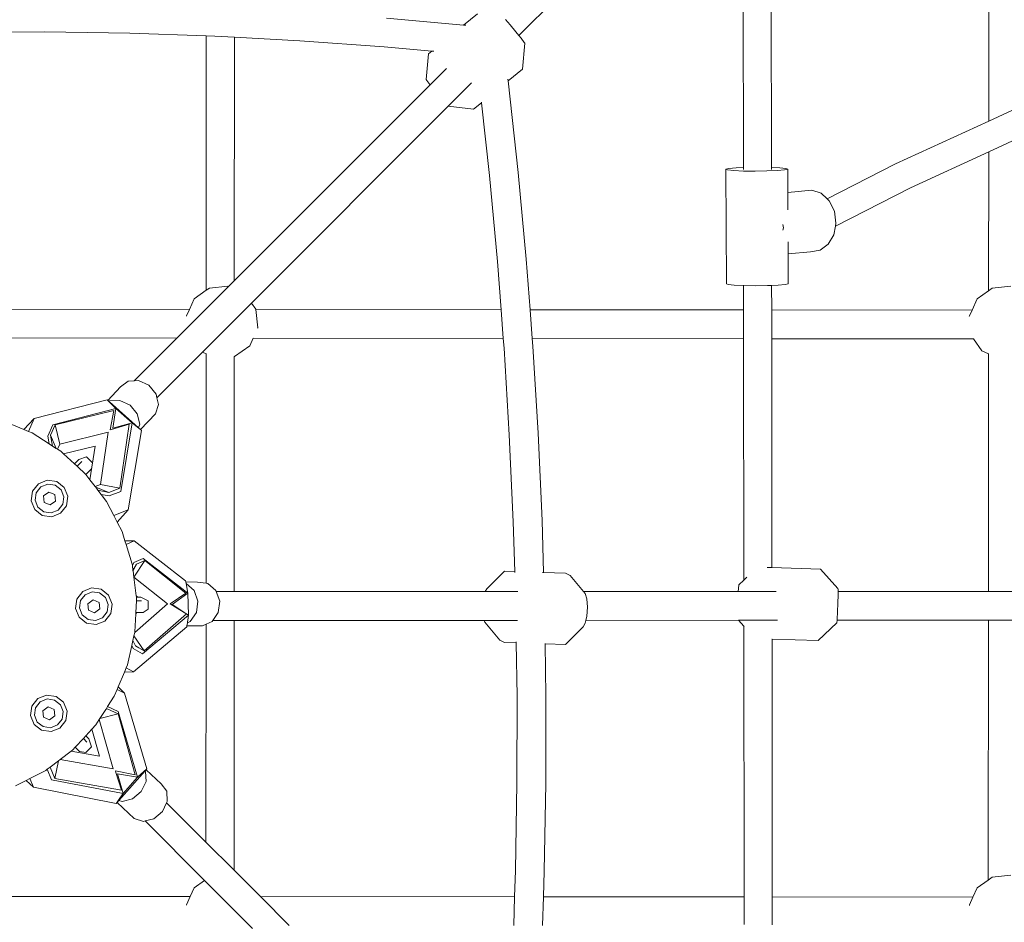
# Model space of a CAD drawing. Units: millimetres. Extents: x -4534 to 4839, y -3372 to 5716.
# Drawn here: x 38 to 583, y 2716 to 3216 of the extents above; entities that cross this region are included whole.
import ezdxf

# ---------------------------------------------------------------- set-up
doc = ezdxf.new("R2010")
doc.units = ezdxf.units.MM
doc.layers.add('Toestel 2D', color=7, linetype='Continuous', lineweight=20)

# ---------------------------------------------------------------- blocks, each defined once
blk = doc.blocks.new('RB1381_')
at = {"color": 0}
for p, q in [((58.036, 26.861), (58.061, 57.569)), ((32.019, 31.596), (43.413, 42.996)), ((44.433, 36.817), (44.447, 24.289)), ((45.992, 36.818), (46.005, 24.296)), ((28.956, 32.18), (29.718, 32.806)), ((28.956, 32.18), (24.692, 32.566)), ((29.078, 32.169), (28.956, 32.18)), ((31.274, 32.496), (31.535, 32.187)), ((31.535, 32.187), (31.851, 31.804)), ((5.751, 31.802), (1.613, 31.792)), ((10.468, 31.726), (5.751, 31.802)), ((14.706, 31.579), (10.468, 31.726)), ((31.851, 31.804), (32.019, 31.596)), ((14.706, 31.579), (14.701, 17.489)), ((15.178, 31.563), (14.706, 31.579)), ((16.261, 31.506), (15.178, 31.563)), ((16.261, 31.506), (16.256, 18.02)), ((19.878, 31.313), (16.261, 31.506)), ((24.565, 30.977), (19.878, 31.313)), ((32.019, 31.596), (32.137, 31.449)), ((32.137, 31.449), (32.317, 31.218)), ((32.215, 29.746), (32.341, 31.173)), ((32.317, 31.218), (32.341, 31.173)), ((27.201, 30.739), (24.565, 30.977)), ((27.014, 30.585), (26.887, 29.159)), ((27.014, 30.585), (27.201, 30.739)), ((27.299, 30.73), (27.201, 30.739)), ((28.004, 29.775), (27.101, 28.871)), ((31.414, 29.089), (32.215, 29.746)), ((26.887, 29.159), (26.912, 29.114)), ((26.912, 29.114), (27.092, 28.883)), ((29.401, 28.977), (28.107, 27.681)), ((31.414, 29.089), (31.405, 29.178)), ((31.976, 24.009), (31.414, 29.089)), ((16.256, 18.02), (27.101, 28.871)), ((27.092, 28.883), (27.101, 28.871)), ((27.101, 28.871), (27.107, 28.863)), ((29.511, 27.526), (29.942, 27.88)), ((29.942, 27.88), (29.939, 27.903)), ((30.387, 23.852), (29.942, 27.88)), ((28.107, 27.681), (17.213, 16.781)), ((28.107, 27.681), (29.511, 27.526)), ((59.596, 27.578), (58.036, 26.861)), ((52.868, 24.488), (58.036, 26.861)), ((58.035, 25.155), (59.594, 25.871)), ((58.035, 25.155), (53.694, 23.162)), ((58.029, 17.468), (58.035, 25.155)), ((32.419, 19.213), (31.976, 24.009)), ((43.476, 24.194), (43.643, 24.236)), ((43.57, 24.153), (43.476, 24.194)), ((43.512, 17.847), (43.476, 24.194)), ((43.91, 24.119), (43.57, 24.153)), ((43.643, 24.236), (44.045, 24.272)), ((44.445, 24.097), (43.91, 24.119)), ((44.045, 24.272), (44.447, 24.289)), ((45.092, 24.09), (44.445, 24.097)), ((44.447, 24.175), (44.447, 24.289)), ((45.755, 24.1), (45.092, 24.09)), ((46.331, 24.124), (45.755, 24.1)), ((46.005, 24.296), (46.466, 24.277)), ((46.005, 24.184), (46.005, 24.296)), ((46.733, 24.16), (46.331, 24.124)), ((46.466, 24.277), (46.806, 24.242)), ((46.9, 24.201), (46.733, 24.16)), ((46.806, 24.242), (46.9, 24.201)), ((46.907, 22.915), (46.9, 24.201)), ((49.094, 22.552), (52.868, 24.488)), ((30.828, 19.08), (30.387, 23.852)), ((48.24, 23.035), (46.907, 22.915)), ((46.912, 21.945), (46.907, 22.915)), ((48.763, 22.861), (48.24, 23.035)), ((53.694, 23.162), (49.543, 21.033)), ((49.094, 22.552), (48.763, 22.861)), ((49.201, 22.453), (49.094, 22.552)), ((49.486, 21.874), (49.201, 22.453)), ((49.576, 21.211), (49.486, 21.874)), ((46.664, 20.95), (46.638, 21.142)), ((46.639, 20.818), (46.664, 20.95)), ((49.457, 20.566), (49.543, 21.033)), ((49.543, 21.033), (49.576, 21.211)), ((49.147, 20.037), (49.457, 20.566)), ((46.926, 19.508), (46.922, 20.172)), ((48.164, 19.619), (48.693, 19.705)), ((48.693, 19.705), (49.147, 20.037)), ((32.633, 16.414), (32.419, 19.213)), ((48.164, 19.619), (46.926, 19.508)), ((46.935, 17.854), (46.926, 19.508)), ((31.032, 16.416), (30.828, 19.08)), ((16.256, 18.02), (15.938, 17.702)), ((16.256, 18.02), (16.256, 18.005)), ((15.938, 17.702), (13.665, 15.428)), ((14.701, 17.489), (14.035, 17.012)), ((14.877, 17.615), (14.701, 17.489)), ((15.907, 17.716), (14.877, 17.615)), ((15.938, 17.702), (15.907, 17.716)), ((15.948, 17.697), (15.938, 17.702)), ((43.605, 17.806), (43.512, 17.847)), ((43.945, 17.772), (43.605, 17.806)), ((44.454, 17.751), (43.945, 17.772)), ((44.48, 17.749), (44.454, 17.751)), ((44.455, 16.402), (44.454, 17.751)), ((45.128, 17.743), (44.48, 17.749)), ((45.79, 17.752), (45.128, 17.743)), ((46.012, 17.762), (45.79, 17.752)), ((46.366, 17.777), (46.012, 17.762)), ((46.014, 16.401), (46.012, 17.762)), ((46.768, 17.812), (46.366, 17.777)), ((46.935, 17.854), (46.768, 17.812)), ((58.029, 17.468), (57.391, 17.012)), ((58.233, 17.615), (58.029, 17.468)), ((59.264, 17.716), (58.233, 17.615)), ((14.035, 17.012), (13.772, 16.433)), ((57.391, 17.012), (57.109, 16.39)), ((0.704, 16.446), (13.772, 16.433)), ((13.772, 16.433), (13.608, 16.07)), ((17.213, 16.781), (14.49, 14.057)), ((17.453, 16.446), (17.213, 16.781)), ((17.454, 16.429), (17.453, 16.446)), ((17.554, 15.416), (17.454, 16.429)), ((17.454, 16.429), (31.032, 16.416)), ((31.154, 14.821), (31.032, 16.416)), ((32.755, 14.82), (32.633, 16.414)), ((32.633, 16.414), (44.455, 16.402)), ((44.457, 14.808), (44.455, 16.402)), ((57.109, 16.39), (46.014, 16.401)), ((46.014, 16.401), (46.015, 14.807)), ((57.109, 16.39), (56.964, 16.07)), ((13.604, 16.049), (13.608, 16.07)), ((56.959, 16.038), (56.964, 16.07)), ((13.665, 15.428), (13.077, 14.839)), ((17.55, 15.396), (17.554, 15.416)), ((0.706, 14.852), (13.077, 14.839)), ((13.077, 14.839), (10.711, 12.472)), ((13.077, 14.839), (13.092, 14.839)), ((17.306, 14.835), (17.117, 14.418)), ((17.299, 14.835), (17.306, 14.835)), ((31.154, 14.821), (17.306, 14.835)), ((31.194, 14.291), (31.154, 14.821)), ((32.787, 14.399), (32.755, 14.82)), ((32.755, 14.82), (44.457, 14.808)), ((44.471, 1.44), (44.457, 14.808)), ((46.015, 14.807), (57.191, 14.796)), ((46.029, 2.131), (46.015, 14.807)), ((57.658, 14.143), (57.191, 14.796)), ((57.191, 14.796), (57.202, 14.796)), ((17.117, 14.418), (16.275, 13.816)), ((31.486, 9.486), (31.194, 14.291)), ((33.081, 9.57), (32.787, 14.399)), ((14.49, 14.057), (11.971, 11.536)), ((14.699, 13.962), (14.49, 14.057)), ((14.695, 1.258), (14.699, 13.962)), ((14.699, 13.984), (14.699, 13.962)), ((16.254, 13.814), (16.241, 13.813)), ((16.249, 0.802), (16.254, 13.814)), ((16.254, 13.828), (16.254, 13.814)), ((16.275, 13.816), (16.254, 13.814)), ((58.026, 13.976), (57.658, 14.143)), ((58.015, 0.813), (58.026, 13.976)), ((58.026, 13.99), (58.026, 13.976)), ((9.961, 12.133), (9.259, 11.392)), ((10.386, 12.453), (9.961, 12.133)), ((10.711, 12.472), (10.386, 12.453)), ((10.956, 12.486), (10.711, 12.472)), ((11.519, 12.226), (10.956, 12.486)), ((11.922, 11.74), (11.519, 12.226)), ((11.971, 11.536), (11.922, 11.74)), ((12.06, 11.161), (11.971, 11.536)), ((5.176, 10.38), (9.218, 11.429)), ((6.2, 10.035), (9.706, 10.945)), ((9.218, 11.429), (9.222, 11.425)), ((9.222, 11.425), (9.259, 11.392)), ((9.259, 11.392), (9.321, 11.337)), ((9.706, 10.945), (9.259, 11.392)), ((9.349, 11.359), (9.321, 11.337)), ((9.321, 11.337), (9.349, 11.311)), ((9.919, 11.392), (9.349, 11.359)), ((9.349, 11.311), (10.582, 10.212)), ((9.524, 9.851), (9.706, 10.945)), ((9.706, 10.945), (10.603, 10.145)), ((10.482, 11.132), (9.919, 11.392)), ((10.885, 10.646), (10.482, 11.132)), ((11.893, 10.642), (12.06, 11.161)), ((5.176, 10.38), (4.597, 9.784)), ((4.861, 9.673), (5.176, 10.38)), ((6.33, 10.031), (9.588, 10.836)), ((9.383, 9.758), (9.588, 10.836)), ((11.023, 10.067), (10.885, 10.646)), ((11.893, 10.642), (11.072, 9.775)), ((3.498, 10.243), (4.597, 9.784)), ((5.926, 9.418), (6.2, 10.035)), ((6.083, 9.456), (6.33, 10.031)), ((6.595, 8.97), (6.33, 10.031)), ((10.442, 10.073), (9.46, 9.781)), ((10.603, 10.145), (9.524, 9.851)), ((10.442, 10.073), (9.913, 6.521)), ((10.607, 10.145), (9.976, 6.349)), ((10.582, 10.212), (10.961, 9.874)), ((10.603, 10.145), (10.607, 10.145)), ((10.607, 10.145), (10.899, 9.908)), ((10.899, 9.908), (11.072, 9.775)), ((10.961, 9.874), (11.023, 10.067)), ((10.961, 9.874), (11.072, 9.775)), ((4.597, 9.784), (4.861, 9.673)), ((4.861, 9.673), (5.068, 9.587)), ((5.068, 9.587), (6.003, 8.987)), ((6.003, 8.987), (5.926, 9.418)), ((6.397, 8.734), (6.083, 9.456)), ((6.199, 8.861), (6.083, 9.456)), ((9.267, 9.63), (6.595, 8.97)), ((8.84, 6.739), (9.27, 9.631)), ((9.27, 9.631), (9.267, 9.63)), ((9.46, 9.781), (9.383, 9.758)), ((11.117, 9.732), (10.385, 5.329)), ((11.072, 9.775), (11.088, 9.757)), ((11.088, 9.757), (11.114, 9.737)), ((11.114, 9.737), (11.117, 9.732)), ((31.704, 4.67), (31.486, 9.486)), ((33.3, 4.729), (33.081, 9.57)), ((6.003, 8.987), (6.199, 8.861)), ((6.199, 8.861), (6.397, 8.734)), ((6.397, 8.734), (6.473, 8.685)), ((6.595, 8.97), (6.473, 8.685)), ((6.807, 8.427), (8.544, 8.858)), ((8.544, 8.858), (8.266, 6.991)), ((6.473, 8.685), (6.652, 8.57)), ((6.652, 8.57), (6.807, 8.427)), ((6.807, 8.427), (7.402, 7.878)), ((8.073, 8.266), (7.639, 8.114)), ((8.401, 7.939), (8.073, 8.266)), ((7.402, 7.878), (7.639, 8.114)), ((7.402, 7.878), (7.549, 7.742)), ((7.549, 7.742), (7.814, 8.007)), ((7.549, 7.742), (8.037, 7.292)), ((8.401, 7.939), (8.341, 7.597)), ((8.341, 7.597), (8.037, 7.292)), ((8.037, 7.292), (8.266, 6.991)), ((5.085, 6.357), (5.411, 6.772)), ((5.287, 6.27), (5.543, 6.597)), ((5.411, 6.772), (5.902, 6.969)), ((5.543, 6.597), (5.928, 6.751)), ((5.902, 6.969), (6.425, 6.894)), ((5.928, 6.751), (6.339, 6.692)), ((6.339, 6.692), (6.665, 6.436)), ((6.425, 6.894), (6.841, 6.568)), ((6.841, 6.568), (7.037, 6.078)), ((8.266, 6.991), (8.544, 6.627)), ((8.544, 6.627), (8.84, 6.739)), ((8.544, 6.627), (8.581, 6.579)), ((8.581, 6.579), (9.311, 6.294)), ((8.581, 6.579), (8.707, 6.413)), ((8.84, 6.739), (9.913, 6.521)), ((5.01, 5.834), (5.085, 6.357)), ((5.228, 5.86), (5.287, 6.27)), ((5.691, 6.098), (5.981, 6.315)), ((5.734, 5.739), (5.691, 6.098)), ((5.981, 6.315), (6.313, 6.172)), ((6.313, 6.172), (6.356, 5.814)), ((6.665, 6.436), (6.819, 6.051)), ((6.819, 6.051), (6.76, 5.641)), ((7.037, 6.078), (6.963, 5.554)), ((9.311, 6.294), (8.707, 6.413)), ((8.707, 6.413), (8.885, 6.179)), ((9.328, 6.098), (8.885, 6.179)), ((8.885, 6.179), (9.177, 5.796)), ((9.913, 6.521), (9.311, 6.294)), ((9.976, 6.349), (9.328, 6.098)), ((5.207, 5.343), (5.01, 5.834)), ((5.383, 5.475), (5.228, 5.86)), ((5.709, 5.219), (5.383, 5.475)), ((6.067, 5.597), (5.734, 5.739)), ((6.356, 5.814), (6.067, 5.597)), ((6.76, 5.641), (6.504, 5.315)), ((6.963, 5.554), (6.636, 5.139)), ((9.177, 5.796), (9.579, 5.017)), ((5.623, 5.017), (5.207, 5.343)), ((6.146, 4.942), (5.623, 5.017)), ((6.119, 5.16), (5.709, 5.219)), ((6.504, 5.315), (6.119, 5.16)), ((6.636, 5.139), (6.146, 4.942)), ((10.385, 5.329), (9.579, 5.017)), ((9.579, 5.017), (9.768, 4.652)), ((10.385, 5.329), (9.768, 4.652)), ((9.768, 4.652), (10.041, 4.123)), ((31.786, 1.919), (31.704, 4.67)), ((33.385, 1.863), (33.3, 4.729)), ((10.041, 4.123), (10.201, 3.61)), ((10.712, 3.606), (10.201, 3.61)), ((10.201, 3.61), (10.263, 3.409)), ((10.263, 3.409), (10.712, 3.606)), ((10.263, 3.409), (10.601, 2.326)), ((10.712, 3.606), (13.557, 1.388)), ((10.601, 2.326), (10.611, 2.247)), ((10.611, 2.247), (10.703, 2.403)), ((10.611, 2.247), (10.646, 1.974)), ((10.646, 1.974), (10.841, 2.315)), ((10.65, 1.945), (10.841, 2.315)), ((10.693, 1.608), (11.312, 2.531)), ((10.703, 2.403), (11.213, 2.627)), ((10.841, 2.315), (11.312, 2.531)), ((11.213, 2.627), (13.68, 0.705)), ((11.312, 2.531), (13.58, 0.716)), ((10.646, 1.974), (10.65, 1.945)), ((10.65, 1.945), (10.693, 1.608)), ((31.211, 1.939), (30.249, 0.948)), ((31.786, 1.919), (31.211, 1.939)), ((31.788, 1.855), (31.786, 1.919)), ((33.385, 1.863), (33.318, 1.865)), ((34.592, 1.82), (33.385, 1.863)), ((34.592, 1.82), (34.851, 1.695)), ((34.851, 1.695), (35.598, 0.807)), ((46.029, 2.131), (45.759, 2.14)), ((48.718, 2.038), (46.029, 2.131)), ((49.685, 0.98), (48.718, 2.038)), ((10.693, 1.608), (10.693, 1.604)), ((12.554, 0.117), (10.693, 1.604)), ((10.693, 1.604), (10.826, 0.572)), ((13.567, 1.332), (13.557, 1.388)), ((14.225, 1.33), (13.567, 1.332)), ((13.583, 1.243), (13.567, 1.332)), ((14.029, 0.856), (13.583, 1.243)), ((13.583, 1.243), (13.68, 0.705)), ((14.695, 1.258), (14.225, 1.33)), ((14.788, 1.243), (14.695, 1.258)), ((15.237, 0.854), (14.788, 1.243)), ((44.19, 1.17), (44.174, 0.972)), ((44.471, 1.44), (44.19, 1.17)), ((44.643, 1.604), (44.471, 1.44)), ((7.54, 0.388), (7.866, 0.804)), ((7.742, 0.302), (7.998, 0.628)), ((7.866, 0.804), (8.357, 1)), ((7.998, 0.628), (8.383, 0.782)), ((8.357, 1), (8.88, 0.926)), ((8.383, 0.782), (8.794, 0.724)), ((8.794, 0.724), (9.12, 0.467)), ((8.88, 0.926), (9.296, 0.599)), ((9.296, 0.599), (9.492, 0.109)), ((10.826, 0.572), (10.921, 0.496)), ((10.826, 0.572), (10.836, 0.496)), ((12.704, 0.122), (13.58, 0.716)), ((12.817, 0.083), (13.68, 0.705)), ((13.68, 0.705), (13.715, -0.497)), ((14.242, 0.27), (14.029, 0.856)), ((15.256, 0.802), (15.237, 0.854)), ((16.249, 0.802), (15.256, 0.802)), ((15.45, 0.268), (15.256, 0.802)), ((16.249, 0.802), (30.158, 0.806)), ((30.249, 0.948), (30.158, 0.806)), ((31.967, 0.806), (30.158, 0.806)), ((35.598, 0.807), (44.166, 0.809)), ((35.598, 0.807), (35.687, 0.702)), ((35.779, 0.402), (35.687, 0.702)), ((44.174, 0.972), (44.166, 0.809)), ((46.26, 0.81), (44.166, 0.809)), ((49.679, 0.165), (49.691, 0.624)), ((49.693, 0.922), (49.685, 0.98)), ((49.691, 0.624), (49.693, 0.811)), ((49.693, 0.811), (49.693, 0.922)), ((58.015, 0.813), (49.693, 0.811)), ((59.574, 0.813), (58.015, 0.813)), ((7.465, -0.135), (7.54, 0.388)), ((7.683, -0.109), (7.742, 0.302)), ((8.146, 0.129), (8.436, 0.346)), ((8.19, -0.23), (8.146, 0.129)), ((8.436, 0.346), (8.768, 0.204)), ((8.768, 0.204), (8.811, -0.155)), ((9.12, 0.467), (9.274, 0.082)), ((9.274, 0.082), (9.216, -0.328)), ((9.492, 0.109), (9.418, -0.414)), ((10.741, -1.47), (12.554, 0.117)), ((10.833, 0.296), (10.801, -0.367)), ((10.84, 0.459), (10.833, 0.296)), ((10.833, 0.296), (11.124, 0.296)), ((10.836, 0.496), (10.921, 0.496)), ((10.836, 0.496), (10.84, 0.459)), ((10.921, 0.496), (11.076, 0.496)), ((11.491, 0.296), (11.076, 0.496)), ((11.491, 0.108), (11.491, 0.296)), ((11.491, -0.167), (11.491, 0.108)), ((12.769, 0.082), (12.704, 0.122)), ((13.58, -0.41), (12.769, 0.082)), ((13.58, -0.41), (12.817, 0.083)), ((14.164, -0.357), (14.242, 0.27)), ((15.372, -0.359), (15.45, 0.268)), ((35.814, -0.058), (35.779, 0.402)), ((49.661, -0.33), (49.679, 0.165)), ((7.662, -0.626), (7.465, -0.135)), ((7.838, -0.494), (7.683, -0.109)), ((8.164, -0.75), (7.838, -0.494)), ((8.522, -0.372), (8.19, -0.23)), ((8.811, -0.155), (8.522, -0.372)), ((9.216, -0.328), (8.959, -0.654)), ((9.418, -0.414), (9.091, -0.83)), ((10.799, -0.426), (10.752, -1.422)), ((10.799, -0.426), (10.866, -0.367)), ((10.801, -0.367), (10.799, -0.426)), ((10.801, -0.367), (10.866, -0.367)), ((11.207, -0.367), (10.866, -0.367)), ((13.715, -0.501), (11.167, -2.648)), ((11.491, -0.167), (11.207, -0.367)), ((13.612, -0.429), (11.26, -2.485)), ((13.612, -0.429), (13.58, -0.41)), ((13.715, -0.497), (13.612, -0.429)), ((13.678, -0.775), (13.715, -0.501)), ((13.715, -0.501), (13.715, -0.497)), ((13.815, -0.857), (14.164, -0.357)), ((15.065, -0.798), (15.372, -0.359)), ((35.783, -0.553), (35.814, -0.058)), ((49.641, -0.731), (49.661, -0.33)), ((8.078, -0.952), (7.662, -0.626)), ((8.601, -1.027), (8.078, -0.952)), ((8.575, -0.809), (8.164, -0.75)), ((8.959, -0.654), (8.575, -0.809)), ((9.091, -0.83), (8.601, -1.027)), ((13.636, -1.096), (13.658, -0.928)), ((13.658, -0.928), (13.815, -0.857)), ((13.658, -0.928), (13.664, -0.876)), ((13.678, -0.775), (13.664, -0.876)), ((14.496, -1.097), (14.694, -1.008)), ((14.689, -13.08), (14.694, -1.008)), ((14.694, -1.008), (15.023, -0.859)), ((15.023, -0.859), (15.065, -0.798)), ((16.248, -0.798), (15.065, -0.798)), ((16.248, -0.798), (16.243, -14.635)), ((16.248, -0.798), (30.097, -0.794)), ((30.097, -0.794), (30.13, -0.901)), ((31.947, -0.794), (30.097, -0.794)), ((30.965, -1.894), (30.13, -0.901)), ((35.568, -1.147), (35.692, -0.952)), ((35.692, -0.952), (35.729, -0.793)), ((35.729, -0.793), (35.783, -0.553)), ((35.729, -0.793), (44.177, -0.791)), ((46.337, -0.79), (44.177, -0.791)), ((44.474, -1.116), (44.177, -0.791)), ((48.594, -1.917), (49.625, -0.928)), ((49.625, -0.928), (49.636, -0.789)), ((49.636, -0.789), (49.641, -0.731)), ((58.014, -0.787), (49.636, -0.789)), ((58.014, -0.787), (58.003, -15.178)), ((59.573, -0.787), (58.014, -0.787)), ((13.626, -1.157), (10.67, -3.649)), ((10.741, -1.47), (10.701, -1.647)), ((10.752, -1.422), (10.741, -1.47)), ((13.628, -1.155), (13.626, -1.157)), ((13.628, -1.155), (13.636, -1.096)), ((14.496, -1.097), (13.636, -1.096)), ((34.606, -2.138), (35.568, -1.147)), ((44.495, -1.138), (44.474, -1.116)), ((44.474, -1.116), (44.49, -16.115)), ((10.642, -1.909), (10.579, -2.191)), ((10.643, -1.906), (10.642, -1.909)), ((10.642, -1.909), (10.794, -2.203)), ((10.701, -1.647), (10.643, -1.906)), ((10.794, -2.203), (10.643, -1.906)), ((10.701, -1.647), (11.26, -2.485)), ((31.225, -2.019), (30.965, -1.894)), ((31.874, -2.042), (31.225, -2.019)), ((31.874, -2.042), (31.873, -1.981)), ((31.916, -4.985), (31.874, -2.042)), ((33.472, -2.098), (33.471, -2.083)), ((34.606, -2.138), (33.472, -2.098)), ((33.512, -4.974), (33.472, -2.098)), ((46.033, -1.829), (46.029, -1.829)), ((48.594, -1.917), (46.033, -1.829)), ((46.033, -1.829), (46.049, -16.116)), ((10.579, -2.191), (10.338, -3.258)), ((10.663, -2.35), (10.579, -2.191)), ((11.167, -2.648), (10.663, -2.35)), ((10.966, -2.307), (10.794, -2.203)), ((11.26, -2.485), (10.966, -2.307)), ((10.338, -3.258), (10.273, -3.415)), ((10.17, -3.66), (9.826, -4.483)), ((10.273, -3.415), (10.17, -3.66)), ((10.67, -3.649), (10.17, -3.66)), ((10.67, -3.649), (10.273, -3.415)), ((9.764, -4.632), (9.612, -4.995)), ((9.826, -4.483), (9.764, -4.632)), ((9.764, -4.632), (10.18, -4.826)), ((10.18, -4.826), (9.826, -4.483)), ((10.18, -4.826), (11.412, -9.024)), ((5.048, -5.544), (5.374, -5.128)), ((5.25, -5.63), (5.506, -5.304)), ((5.374, -5.128), (5.864, -4.931)), ((5.506, -5.304), (5.891, -5.149)), ((5.864, -4.931), (6.388, -5.006)), ((5.891, -5.149), (6.301, -5.208)), ((6.301, -5.208), (6.627, -5.464)), ((6.388, -5.006), (6.803, -5.332)), ((6.803, -5.332), (7, -5.823)), ((9.612, -4.995), (9.244, -5.569)), ((31.909, -9.817), (31.916, -4.985)), ((33.506, -9.831), (33.512, -4.974)), ((4.973, -6.067), (5.048, -5.544)), ((5.191, -6.041), (5.25, -5.63)), ((5.654, -5.803), (5.943, -5.586)), ((5.697, -6.162), (5.654, -5.803)), ((5.943, -5.586), (6.276, -5.728)), ((6.276, -5.728), (6.319, -6.087)), ((6.627, -5.464), (6.782, -5.849)), ((6.782, -5.849), (6.723, -6.26)), ((7, -5.823), (6.925, -6.346)), ((9.141, -5.729), (8.82, -6.23)), ((8.82, -6.23), (9.818, -5.966)), ((9.141, -5.729), (9.213, -5.695)), ((9.157, -5.704), (9.141, -5.729)), ((9.244, -5.569), (9.157, -5.704)), ((9.157, -5.704), (9.213, -5.695)), ((9.213, -5.695), (9.818, -5.966)), ((9.244, -5.569), (9.825, -5.84)), ((9.818, -5.966), (10.768, -9.349)), ((9.825, -5.84), (10.893, -9.481)), ((5.17, -6.557), (4.973, -6.067)), ((5.345, -6.425), (5.191, -6.041)), ((5.672, -6.682), (5.345, -6.425)), ((6.03, -6.304), (5.697, -6.162)), ((6.319, -6.087), (6.03, -6.304)), ((6.723, -6.26), (6.467, -6.586)), ((6.925, -6.346), (6.599, -6.762)), ((8.781, -6.291), (8.595, -6.579)), ((8.82, -6.23), (8.781, -6.291)), ((9.548, -9.02), (8.781, -6.291)), ((5.585, -6.884), (5.17, -6.557)), ((6.108, -6.958), (5.585, -6.884)), ((6.082, -6.74), (5.672, -6.682)), ((6.467, -6.586), (6.082, -6.74)), ((6.599, -6.762), (6.108, -6.958)), ((8.375, -6.818), (8.034, -7.188)), ((8.595, -6.579), (8.375, -6.818)), ((8.799, -8.32), (8.375, -6.818)), ((7.898, -7.335), (7.448, -7.823)), ((8.034, -7.188), (7.898, -7.335)), ((7.898, -7.335), (8.096, -7.533)), ((8.034, -7.188), (8.204, -7.358)), ((8.356, -7.793), (8.204, -7.358)), ((7.217, -8.04), (6.611, -8.502)), ((7.319, -7.963), (7.217, -8.04)), ((7.217, -8.04), (8.799, -8.32)), ((7.448, -7.823), (7.319, -7.963)), ((7.686, -8.061), (7.448, -7.823)), ((8.029, -8.12), (7.686, -8.061)), ((8.029, -8.12), (8.356, -7.793)), ((6.521, -8.571), (6.055, -8.927)), ((6.521, -8.571), (6.311, -9.553)), ((6.611, -8.502), (6.521, -8.571)), ((6.611, -8.502), (9.548, -9.02)), ((5.821, -9.104), (4.935, -9.562)), ((5.901, -9.043), (5.821, -9.104)), ((6.055, -8.927), (5.901, -9.043)), ((6.143, -9.62), (5.901, -9.043)), ((6.311, -9.553), (6.055, -8.927)), ((9.681, -9.138), (10.768, -9.349)), ((9.705, -9.215), (9.681, -9.138)), ((10.009, -10.206), (9.705, -9.215)), ((11.321, -9.126), (9.864, -10.774)), ((10.893, -9.481), (11.412, -9.024)), ((11.376, -9.065), (11.321, -9.126)), ((11.345, -9.159), (11.321, -9.126)), ((11.371, -9.721), (11.345, -9.159)), ((11.412, -9.024), (11.376, -9.065)), ((12.207, -9.848), (11.376, -9.065)), ((4.726, -9.67), (4.149, -9.968)), ((4.935, -9.562), (4.726, -9.67)), ((5.136, -10.042), (4.726, -9.67)), ((5.136, -10.042), (4.935, -9.562)), ((10.094, -10.385), (6.143, -9.62)), ((10.009, -10.206), (6.311, -9.553)), ((9.899, -9.685), (9.789, -9.291)), ((9.789, -9.291), (10.893, -9.481)), ((10.097, -10.382), (9.899, -9.685)), ((10.893, -9.481), (10.097, -10.382)), ((11.107, -10.28), (11.371, -9.721)), ((9.721, -10.93), (5.136, -10.042)), ((10.625, -10.686), (11.107, -10.28)), ((12.516, -10.261), (12.207, -9.848)), ((12.541, -10.823), (12.516, -10.261)), ((31.828, -14.648), (31.909, -9.817)), ((33.424, -14.687), (33.506, -9.831)), ((9.733, -10.917), (9.882, -10.697)), ((9.764, -10.884), (9.733, -10.917)), ((9.864, -10.774), (9.764, -10.884)), ((10.714, -11.778), (9.764, -10.884)), ((9.864, -10.774), (10.053, -10.831)), ((9.915, -10.648), (9.882, -10.697)), ((9.915, -10.648), (10.094, -10.385)), ((10.053, -10.831), (10.625, -10.686)), ((10.094, -10.385), (10.097, -10.382)), ((12.278, -11.382), (12.507, -10.895)), ((12.507, -10.895), (12.541, -10.823)), ((14.689, -13.08), (12.507, -10.895)), ((9.721, -10.93), (9.726, -10.927)), ((9.726, -10.927), (9.733, -10.917)), ((11.795, -11.788), (12.278, -11.382)), ((10.714, -11.778), (11.223, -11.933)), ((11.223, -11.933), (11.324, -11.907)), ((11.324, -11.907), (11.795, -11.788)), ((14.615, -15.201), (11.324, -11.907)), ((14.689, -13.08), (16.243, -14.635)), ((17.699, -16.093), (16.243, -14.635)), ((31.781, -16.105), (31.828, -14.648)), ((33.379, -16.106), (33.424, -14.687)), ((14.615, -15.201), (14.035, -15.616)), ((14.615, -15.201), (17.274, -17.863)), ((58.003, -15.178), (57.391, -15.616)), ((58.233, -15.013), (58.003, -15.178)), ((59.264, -14.912), (58.233, -15.013)), ((14.035, -15.616), (13.82, -16.09)), ((57.391, -15.616), (57.16, -16.126)), ((13.82, -16.09), (0.915, -16.079)), ((13.82, -16.09), (13.608, -16.558)), ((19.295, -17.691), (17.699, -16.093)), ((17.699, -16.093), (31.781, -16.105)), ((31.73, -17.701), (31.781, -16.105)), ((33.327, -17.702), (33.379, -16.106)), ((33.379, -16.106), (44.49, -16.115)), ((44.492, -17.632), (44.49, -16.115)), ((46.05, -17.666), (46.049, -16.116)), ((46.049, -16.116), (57.16, -16.126)), ((57.16, -16.126), (56.964, -16.558)), ((13.604, -16.579), (13.608, -16.558)), ((56.96, -16.58), (56.964, -16.558))]:
    blk.add_line(p, q, dxfattribs=at)
blk = doc.blocks.new('VPL-14-RB1381')
at = {"layer": 'Toestel 2D', "color": 0, "xscale": 10, "yscale": 10, "zscale": 10}
blk.add_blockref('RB1381_', (-5.59, 2891.03), dxfattribs=at)

msp = doc.modelspace()

# ---------------------------------------------------------------- block references
msp.add_blockref('VPL-14-RB1381', (0, 0))

doc.saveas('drawing.dxf')
